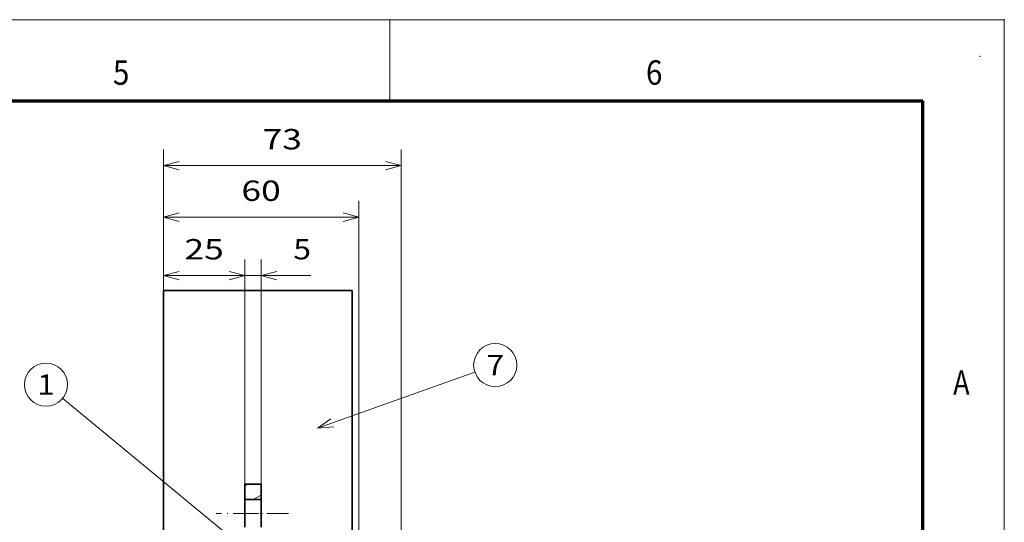
# Model space of a CAD drawing. Extents: x 0 to 420, y 0 to 297.
# Drawn here: x 299 to 420, y 235 to 297 of the extents above; entities that cross this region are included whole.
import ezdxf
from ezdxf.enums import TextEntityAlignment as Align

# ---------------------------------------------------------------- set-up
doc = ezdxf.new("R2010")
doc.units = 0
doc.linetypes.add('DASHDOT', pattern=[18.5, 12, -3, 0.5, -3])
doc.layers.get('0').update_dxf_attribs({"lineweight": 13})
doc.layers.add('General', color=7, linetype='Continuous', lineweight=13)
doc.styles.get("Standard").update_dxf_attribs({"font": 'isocp.shx'})
doc.dimstyles.get("Standard").update_dxf_attribs({"dimtxt": 2.5, "dimasz": 2.5, "dimexe": 1.25, "dimexo": 0.625, "dimtad": 1, "dimcen": 2.5, "dimadec": 0, "dimazin": 0, "dimtfac": 1, "dimtmove": 0, "dimatfit": 0, "dimfxl": 1, "dimarcsym": 0})

# ---------------------------------------------------------------- blocks, each defined once
blk = doc.blocks.new('*D185')
at = {"color": 7, "lineweight": 13}
for p, q in [((316.669709, 217.894864), (316.669709, 267.521847)), ((326.669707, 241.874862), (326.669707, 267.521847))]:
    blk.add_line(p, q, dxfattribs=at)
at = {"color": 7, "lineweight": 13, "ltscale": 0.25}
blk.add_line((316.669709, 265.521847), (326.669707, 265.521847), dxfattribs=at)
at = {"color": 7, "lineweight": 13}
for points in [[(318.60156, 266.039487), (316.669709, 265.521847), (318.60156, 265.004208)], [(324.737856, 265.004208), (326.669707, 265.521847), (324.737856, 266.039487)]]:
    blk.add_lwpolyline(points, dxfattribs=at)
blk.add_text('25', height=2.5, dxfattribs=at).set_placement((319.251119, 267.521847), (324.088296, 267.521847), align=Align.FIT)
blk = doc.blocks.new('*D186')
at = {"color": 7, "lineweight": 13}
for p, q in [((316.669709, 217.894864), (316.669709, 274.711374)), ((340.669707, 218.894705), (340.669707, 274.711374)), ((316.669709, 272.711374), (340.669707, 272.711374))]:
    blk.add_line(p, q, dxfattribs=at)
for points in [[(318.60156, 273.229013), (316.669709, 272.711374), (318.60156, 272.193735)], [(338.737856, 272.193735), (340.669707, 272.711374), (338.737856, 273.229013)]]:
    blk.add_lwpolyline(points, dxfattribs=at)
blk.add_text('60', height=2.5, dxfattribs=at).set_placement((326.251119, 274.711374), (331.088296, 274.711374), align=Align.FIT)
blk = doc.blocks.new('*D187')
at = {"color": 7, "lineweight": 13}
for p, q in [((316.669709, 217.894864), (316.669709, 281.052707)), ((345.869707, 205.174707), (345.869707, 281.052707)), ((316.669709, 279.052707), (345.869707, 279.052707))]:
    blk.add_line(p, q, dxfattribs=at)
for points in [[(318.60156, 279.570346), (316.669709, 279.052707), (318.60156, 278.535068)], [(343.937856, 278.535068), (345.869707, 279.052707), (343.937856, 279.570346)]]:
    blk.add_lwpolyline(points, dxfattribs=at)
blk.add_text('73', height=2.5, dxfattribs=at).set_placement((328.851119, 281.052707), (333.688296, 281.052707), align=Align.FIT)
blk = doc.blocks.new('*D194')
at = {"color": 7, "lineweight": 13}
for p, q in [((326.669707, 239.874862), (326.669707, 267.521847)), ((328.669707, 239.874862), (328.669707, 267.521847))]:
    blk.add_line(p, q, dxfattribs=at)
at = {"color": 7, "lineweight": 13, "ltscale": 0.328315}
blk.add_line((321.669707, 265.521847), (334.802312, 265.521847), dxfattribs=at)
at = {"color": 7, "lineweight": 13}
for points in [[(324.737856, 265.004208), (326.669707, 265.521847), (324.737856, 266.039487)], [(330.601562, 266.039487), (328.669707, 265.521847), (330.601562, 265.004208)]]:
    blk.add_lwpolyline(points, dxfattribs=at)
blk.add_text('5', height=2.5, dxfattribs=at).set_placement((332.633724, 267.521847), (334.802309, 267.521847), align=Align.FIT)
blk = doc.blocks.new('BLOCK110')
at = {"color": 7, "lineweight": 13}
blk.add_line((84, 176), (25.752871, 224.135284), dxfattribs=at)
blk.add_lwpolyline([(79.452744, 178.079041), (84, 176), (81.101486, 180.074127)], dxfattribs=at)
blk.add_circle((20.636875, 228.363129), 6.636873, dxfattribs=at)
blk.add_text('1', height=6.250001, dxfattribs=at).set_placement((17.92614, 225.238129), (23.34761, 225.238129), align=Align.FIT)
blk = doc.blocks.new('BLOCK114')
at = {"color": 7, "lineweight": 13}
blk.add_line((104, 215.000015), (152.381226, 232.146164), dxfattribs=at)
blk.add_lwpolyline([(108.119934, 217.833069), (104, 215.000015), (108.984497, 215.393539)], dxfattribs=at)
blk.add_circle((158.636871, 234.363144), 6.636873, dxfattribs=at)
blk.add_text('7', height=6.250001, dxfattribs=at).set_placement((155.926132, 231.238144), (161.347595, 231.238144), align=Align.FIT)
blk = doc.blocks.new('BLOCK115')
at = {"color": 7, "lineweight": 35, "ltscale": 0.0175}
for p, q in [((56.7, 257.3), (56.7, 256.6)), ((114.7, 257.3), (114.7, 256.6))]:
    blk.add_line(p, q, dxfattribs=at)
at = {"color": 7, "lineweight": 35}
for p, q in [((114.7, 257.3), (56.7, 257.3)), ((114.7, 257.3), (56.7, 257.3)), ((56.7, 216.41), (56.7, 159.3)), ((114.7, 216.41), (114.7, 159.3))]:
    blk.add_line(p, q, dxfattribs=at)
at = {"color": 7, "lineweight": 35, "ltscale": 0.462222}
for p, q in [((56.7, 256.6), (56.7, 238.11)), ((114.7, 256.6), (114.7, 238.11))]:
    blk.add_line(p, q, dxfattribs=at)
at = {"color": 7, "lineweight": 35, "ltscale": 0.04073}
for p, q in [((56.7, 236.48), (56.7, 238.11)), ((114.7, 238.11), (114.7, 236.48))]:
    blk.add_line(p, q, dxfattribs=at)
at = {"color": 7, "lineweight": 35, "ltscale": 0.457419}
for p, q in [((56.7, 236.48), (56.7, 218.19)), ((114.7, 236.48), (114.7, 218.19))]:
    blk.add_line(p, q, dxfattribs=at)
at = {"color": 7, "lineweight": 35, "ltscale": 0.044395}
for p, q in [((56.7, 216.41), (56.7, 218.19)), ((114.7, 218.19), (114.7, 216.41))]:
    blk.add_line(p, q, dxfattribs=at)
at = {"color": 7, "lineweight": 35, "ltscale": 0.11875}
for p, q in [((81.7, 193), (81.7, 197.75)), ((86.7, 193), (86.7, 197.75))]:
    blk.add_line(p, q, dxfattribs=at)
at = {"color": 7, "lineweight": 35, "ltscale": 0.125}
for p, q in [((86.7, 197.75), (81.7, 197.75)), ((81.7, 193), (86.7, 193))]:
    blk.add_line(p, q, dxfattribs=at)
at = {"color": 7, "lineweight": 35, "ltscale": 0.10625}
for p, q in [((81.7, 188.75), (81.7, 193)), ((86.7, 188.75), (86.7, 193)), ((81.7, 184.5), (81.7, 188.75)), ((86.7, 184.5), (86.7, 188.75))]:
    blk.add_line(p, q, dxfattribs=at)
blk = doc.blocks.new('BLOCK117')
at = {"color": 7, "lineweight": 13, "ltscale": 0.023471}
blk.add_line((81.699997, 197.280594), (82.513046, 197.75), dxfattribs=at)
at = {"color": 7, "lineweight": 13, "ltscale": 0.069692}
blk.add_line((84.285805, 193), (86.699997, 194.393829), dxfattribs=at)

msp = doc.modelspace()

# ---------------------------------------------------------------- linework, layer by layer
at = {"color": 7, "linetype": 'DASHDOT', "lineweight": 13, "ltscale": 0.221648}
msp.add_line((332.018539, 236.274862), (323.152633, 236.274862), dxfattribs=at)
at = {"color": 7, "linetype": 'DASHDOT', "lineweight": 13, "ltscale": 0.06}
msp.add_line((326.469707, 236.274862), (328.869707, 236.274862), dxfattribs=at)
at = {"layer": 'General', "color": 7, "lineweight": 13}
for p in [(0, 297), (420, 0)]:
    msp.add_line(p, (420, 297), dxfattribs=at)
at = {"layer": 'General', "color": 7, "lineweight": 13, "ltscale": 0.25}
msp.add_line((344.5, 287), (344.5, 297), dxfattribs=at)
at = {"layer": 'General', "color": 7, "lineweight": 70}
for p in [(17, 287), (410, 10)]:
    msp.add_line(p, (410, 287), dxfattribs=at)
at = {"layer": 'General', "color": 1, "lineweight": 5}
for p in [(420, 297), (417, 292.5)]:
    msp.add_point(p, dxfattribs=at)

# ---------------------------------------------------------------- block references
at = {"lineweight": 0, "xscale": 0.4, "yscale": 0.4, "zscale": 0.4}
for name in ['BLOCK115', 'BLOCK114', 'BLOCK110', 'BLOCK117']:
    msp.add_blockref(name, (293.989709, 160.774862), dxfattribs=at)

# ---------------------------------------------------------------- texts
at = {"layer": 'General', "color": 7, "lineweight": 13}
for s, p, p2 in [('5', (310.463379, 289), (312.486633, 289)), ('6', (375.963379, 289), (377.986633, 289)), ('A', (413.713379, 250.874985), (415.736633, 250.874985))]:
    msp.add_text(s, height=3, dxfattribs=at).set_placement(p, p2, align=Align.FIT)

# ---------------------------------------------------------------- dimensions: what is measured, and where the dimension line sits
at = {"color": 0, "lineweight": 0}
for base, p1, p2, angle, picture, middle, dimtype in [((316.669709, 279.052707), (345.869709, 203.174708), (316.669709, 215.894862), 179.999046, '*D187', (331.269709, 279.052707), 160), ((316.669709, 272.711374), (340.669709, 216.894708), (316.669709, 215.894862), 179.999046, '*D186', (328.669709, 272.711374), 160), ((316.669709, 265.521847), (326.669709, 239.874862), (316.669709, 215.894862), 179.999046, '*D185', (321.669709, 265.521847), 160), ((326.669709, 265.521847), (328.669709, 239.874862), (326.669709, 239.874862), 180, '*D194', (333.718018, 265.521847), 161)]:
    dim = msp.add_linear_dim(base=base, p1=p1, p2=p2, angle=angle, dimstyle='STANDARD', override={"dimlfac": 2.5}, dxfattribs=at)
    dim.commit()
    dim.dimension.update_dxf_attribs({"geometry": picture, "text_midpoint": middle, "dimtype": dimtype, "oblique_angle": 89.999523})

doc.saveas('drawing.dxf')
